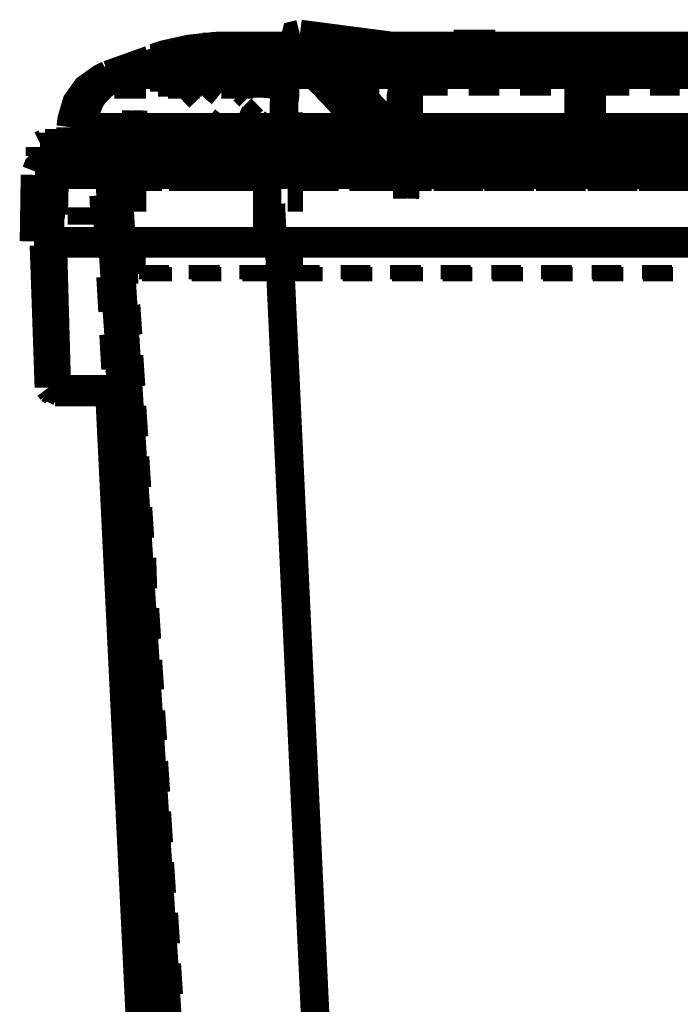
# Model space of a CAD drawing. Units: millimetres. Extents: x 0 to 432, y 0 to 280.
# Drawn here: x 230 to 242, y 208 to 225 of the extents above; entities that cross this region are included whole.
import ezdxf

# ---------------------------------------------------------------- set-up
doc = ezdxf.new("R2010")
doc.units = ezdxf.units.MM
doc.layers.add('P', color=7, linetype='Continuous')

msp = doc.modelspace()

# ---------------------------------------------------------------- linework, layer by layer
at = {"layer": 'P'}
for points, const_width in [([(235.162, 225.002), (235.091, 224.984), (235.073, 224.913)], 0.508), ([(235.091, 224.878), (235.32, 224.667)], 0.508), ([(235.356, 224.825), (235.162, 225.002)], 0.508), ([(235.356, 224.825), (235.285, 224.896), (235.232, 224.949), (235.162, 225.002)], 0.508), ([(236.784, 224.79), (235.162, 225.002)], 0.508), ([(235.162, 225.002), (235.285, 224.878)], 0.254), ([(234.033, 224.79), (233.698, 224.772), (233.027, 224.667), (232.71, 224.543)], 0.508), ([(233.521, 224.772), (233.204, 224.737), (232.886, 224.667)], 0.508), ([(233.539, 224.772), (233.433, 224.772)], 0.508), ([(233.874, 224.79), (233.715, 224.79), (233.539, 224.772)], 0.508), ([(233.662, 224.79), (233.574, 224.772)], 0.508), ([(233.68, 224.79), (233.609, 224.772)], 0.508), ([(233.803, 224.79), (233.733, 224.79)], 0.508), ([(233.874, 224.79), (233.803, 224.79)], 0.508), ([(235.126, 224.79), (233.874, 224.79)], 0.508), ([(234.915, 224.543), (234.932, 224.631), (234.932, 224.719), (234.95, 224.79)], 0.508), ([(235.126, 224.79), (235.268, 224.649)], 0.508), ([(235.126, 224.79), (235.179, 224.719)], 0.508), ([(235.179, 224.772), (235.268, 224.667)], 0.508), ([(235.179, 224.719), (235.356, 224.543)], 0.508), ([(235.373, 224.79), (235.303, 224.755)], 0.508), ([(235.303, 224.755), (235.356, 224.79)], 0.508), ([(235.303, 224.737), (235.32, 224.667)], 0.508), ([(235.514, 224.649), (235.444, 224.719), (235.373, 224.79)], 0.508), ([(235.62, 224.543), (235.373, 224.79)], 0.508), ([(235.373, 224.79), (238.425, 224.79)], 0.508), ([(235.373, 224.79), (236.784, 224.79)], 0.508), ([(236.784, 224.79), (236.89, 224.79)], 0.508), ([(237.049, 224.79), (237.031, 224.702), (237.014, 224.614), (237.014, 224.543)], 0.508), ([(237.896, 224.825), (238.637, 224.825)], 0.508), ([(238.548, 224.79), (240.383, 224.79)], 0.508), ([(240.118, 224.649), (240.118, 224.772)], 0.508), ([(240.118, 224.525), (240.118, 224.755)], 0.508), ([(240.153, 224.649), (240.153, 224.755)], 0.508), ([(240.171, 224.772), (240.33, 224.772)], 0.508), ([(240.33, 224.755), (240.171, 224.755)], 0.508), ([(240.295, 224.702), (240.171, 224.702)], 0.508), ([(240.206, 224.719), (240.33, 224.719)], 0.508), ([(240.242, 224.49), (240.242, 224.702)], 0.508), ([(240.33, 223.061), (240.33, 224.719)], 0.508), ([(240.348, 224.772), (240.348, 224.42)], 0.508), ([(240.383, 224.79), (263.013, 224.79)], 0.508), ([(232.498, 224.543), (231.757, 224.278)], 0.508), ([(232.71, 224.543), (231.951, 224.278)], 0.508), ([(235.356, 224.543), (232.498, 224.543)], 0.508), ([(232.886, 224.667), (232.728, 224.631), (232.569, 224.578)], 0.508), ([(234.033, 224.79), (233.927, 224.79), (233.803, 224.79), (233.698, 224.772), (233.592, 224.755), (233.468, 224.755), (233.363, 224.737), (233.221, 224.702)], 0.265), ([(234.915, 224.543), (234.897, 224.278)], 0.508), ([(235.268, 224.667), (236.873, 223.114)], 0.508), ([(235.391, 224.596), (235.32, 224.667)], 0.508), ([(235.356, 224.543), (235.215, 224.702)], 0.254), ([(235.356, 224.543), (235.656, 224.278)], 0.508), ([(236.89, 223.132), (235.391, 224.596)], 0.508), ([(235.32, 224.667), (235.532, 224.455)], 0.254), ([(235.567, 224.42), (235.55, 224.49), (235.603, 224.543)], 0.508), ([(235.62, 224.543), (235.567, 224.596)], 0.508), ([(235.444, 224.719), (235.55, 224.614)], 0.254), ([(235.903, 224.278), (235.62, 224.543)], 0.508), ([(235.62, 224.543), (240.118, 224.543)], 0.508), ([(236.802, 224.543), (236.661, 224.561), (236.538, 224.578), (236.414, 224.596), (236.273, 224.614), (236.149, 224.631), (236.008, 224.649), (235.885, 224.667)], 0.254), ([(236.978, 224.278), (237.014, 224.543)], 0.508), ([(240.153, 223.061), (240.153, 224.649)], 0.508), ([(240.171, 224.667), (240.171, 223.061)], 0.508), ([(240.118, 224.772), (240.118, 224.631)], 0.254), ([(240.153, 224.649), (240.153, 223.696)], 0.254), ([(240.295, 224.155), (240.295, 224.667)], 0.508), ([(240.348, 224.543), (262.819, 224.543)], 0.508), ([(240.242, 224.702), (240.242, 224.578)], 0.254), ([(240.295, 224.702), (240.295, 224.578)], 0.254), ([(240.33, 224.755), (241.194, 224.755)], 0.254), ([(240.33, 224.719), (241.177, 224.719)], 0.254), ([(240.348, 224.543), (240.348, 224.684)], 0.254), ([(241.759, 224.772), (240.912, 224.772)], 0.254), ([(233.557, 224.473), (233.486, 224.473), (233.398, 224.455), (233.327, 224.437), (233.257, 224.437), (233.186, 224.42), (233.098, 224.402), (233.01, 224.384)], 0.265), ([(233.874, 224.49), (233.786, 224.473), (233.698, 224.473), (233.609, 224.455), (233.521, 224.455), (233.433, 224.437), (233.345, 224.42), (233.257, 224.402)], 0.265), ([(234.033, 224.49), (233.927, 224.49), (233.821, 224.473), (233.733, 224.473), (233.627, 224.455), (233.521, 224.455), (233.415, 224.437), (233.292, 224.402)], 0.265), ([(235.021, 224.49), (234.333, 224.49)], 0.254), ([(235.391, 224.525), (234.738, 224.525)], 0.254), ([(234.915, 224.543), (234.915, 224.384)], 0.254), ([(235.444, 224.543), (236.414, 224.543)], 0.254), ([(235.62, 224.543), (235.797, 224.384)], 0.254), ([(237.084, 224.508), (237.084, 223.643)], 0.254), ([(237.225, 224.508), (237.225, 224.384)], 0.254), ([(237.261, 224.543), (237.261, 224.402)], 0.254), ([(237.261, 224.543), (237.808, 224.543)], 0.254), ([(237.261, 224.525), (237.261, 224.402)], 0.254), ([(238.178, 224.543), (238.725, 224.543)], 0.254), ([(239.078, 224.543), (239.642, 224.543)], 0.254), ([(240.118, 224.42), (240.118, 224.49)], 0.508), ([(240.118, 224.155), (240.118, 224.42)], 0.508), ([(239.995, 224.543), (240.542, 224.543)], 0.254), ([(240.171, 224.49), (240.295, 224.49)], 0.508), ([(240.171, 224.49), (240.171, 224.614)], 0.254), ([(240.348, 224.42), (240.348, 224.349)], 0.508), ([(240.295, 224.49), (240.295, 224.314)], 0.254), ([(241.776, 224.508), (240.806, 224.508)], 0.254), ([(241.67, 224.473), (240.824, 224.473)], 0.254), ([(240.912, 224.543), (241.459, 224.543)], 0.254), ([(241.829, 224.543), (242.376, 224.543)], 0.254), ([(231.757, 224.278), (231.616, 224.208), (231.369, 224.032), (231.193, 223.785), (231.105, 223.485), (231.087, 223.344)], 0.508), ([(231.951, 224.278), (231.881, 224.226), (231.793, 224.19), (231.722, 224.137), (231.652, 224.084), (231.581, 224.014), (231.528, 223.961), (231.458, 223.873), (231.422, 223.802), (231.387, 223.714), (231.352, 223.626), (231.316, 223.555), (231.299, 223.449), (231.299, 223.361)], 0.508), ([(231.757, 224.278), (235.656, 224.278)], 0.508), ([(233.186, 224.367), (233.257, 224.278), (233.345, 224.173), (233.415, 224.084), (233.504, 224.014), (233.592, 223.926), (233.68, 223.855)], 0.265), ([(235.144, 224.367), (234.491, 224.367)], 0.254), ([(234.897, 224.278), (234.897, 224.137), (234.897, 224.032), (234.897, 223.908), (234.879, 223.767), (234.879, 223.626), (234.879, 223.52), (234.879, 223.432), (234.879, 223.344)], 0.508), ([(235.656, 224.278), (235.479, 224.437)], 0.254), ([(236.026, 223.943), (235.514, 224.437)], 0.254), ([(235.656, 224.278), (235.814, 224.084)], 0.508), ([(236.89, 223.132), (235.673, 224.314)], 0.508), ([(235.673, 224.314), (236.485, 224.314)], 0.254), ([(235.85, 224.137), (235.832, 224.208), (235.885, 224.261)], 0.508), ([(236.784, 223.344), (235.903, 224.278)], 0.508), ([(235.903, 224.278), (240.118, 224.278)], 0.508), ([(235.973, 224.19), (235.92, 224.243)], 0.508), ([(236.167, 223.996), (236.079, 224.084), (235.973, 224.19)], 0.508), ([(236.978, 224.278), (236.978, 224.155), (236.978, 224.049), (236.978, 223.979), (236.961, 223.908), (236.961, 223.82), (236.961, 223.732), (236.961, 223.643), (236.961, 223.52), (236.961, 223.432), (236.961, 223.344)], 0.508), ([(236.978, 224.278), (236.996, 224.437)], 0.254), ([(237.084, 224.278), (237.084, 224.42)], 0.254), ([(237.225, 224.278), (237.225, 224.42)], 0.254), ([(237.261, 224.278), (237.261, 224.367)], 0.254), ([(237.261, 224.314), (237.808, 224.314)], 0.254), ([(238.16, 224.314), (238.707, 224.314)], 0.254), ([(239.078, 224.314), (239.624, 224.314)], 0.254), ([(240.242, 223.344), (240.242, 224.208)], 0.508), ([(240.171, 224.208), (240.171, 224.384)], 0.254), ([(240.348, 224.278), (262.643, 224.278)], 0.508), ([(240.348, 224.208), (240.348, 223.414)], 0.508), ([(240.242, 224.455), (240.242, 224.331)], 0.254), ([(240.242, 224.243), (240.242, 224.367)], 0.254), ([(240.489, 224.314), (240.489, 224.402)], 0.254), ([(240.489, 224.314), (241.053, 224.314)], 0.254), ([(241.423, 224.314), (241.97, 224.314)], 0.254), ([(232.604, 224.261), (232.322, 224.155)], 0.254), ([(232.816, 224.261), (232.533, 224.155)], 0.254), ([(232.939, 224.19), (233.027, 224.084), (233.116, 223.979), (233.204, 223.873), (233.292, 223.785)], 0.265), ([(233.927, 224.261), (233.133, 224.261)], 0.254), ([(235.25, 224.261), (234.456, 224.261)], 0.254), ([(234.897, 224.12), (234.897, 224.032)], 0.254), ([(234.915, 224.261), (234.915, 224.137)], 0.254), ([(234.915, 224.261), (234.915, 224.137)], 0.254), ([(235.92, 223.626), (235.373, 224.137)], 0.254), ([(235.797, 224.102), (236.538, 223.344)], 0.508), ([(235.903, 223.996), (235.955, 223.943)], 0.508), ([(235.903, 224.278), (236.432, 223.714)], 0.254), ([(236.008, 224.155), (236.079, 224.084)], 0.254), ([(236.978, 224.12), (236.978, 224.032)], 0.254), ([(237.084, 224.014), (237.084, 224.173)], 0.254), ([(237.225, 224.278), (237.225, 224.12)], 0.254), ([(237.225, 224.014), (237.225, 224.173)], 0.254), ([(237.243, 224.032), (237.243, 224.12)], 0.254), ([(240.118, 223.414), (240.118, 224.155)], 0.508), ([(240.118, 223.873), (240.118, 223.996)], 0.508), ([(240.118, 224.278), (240.118, 224.137)], 0.254), ([(240.118, 224.208), (240.118, 224.12)], 0.254), ([(240.136, 224.278), (240.136, 224.208)], 0.254), ([(240.295, 223.061), (240.295, 224.155)], 0.508), ([(240.348, 224.067), (240.348, 223.873)], 0.508), ([(240.242, 224.243), (240.242, 224.084)], 0.254), ([(240.242, 223.979), (240.242, 224.137)], 0.254), ([(240.295, 224.208), (240.295, 223.52)], 0.254), ([(240.348, 224.049), (240.348, 224.173)], 0.254), ([(231.863, 223.979), (232.428, 223.979)], 0.254), ([(232.11, 223.996), (231.987, 224.014)], 0.254), ([(232.128, 224.084), (232.251, 224.084)], 0.254), ([(232.498, 224.102), (232.586, 224.102), (232.71, 224.102), (232.833, 224.102), (232.992, 224.102), (233.098, 224.102)], 0.254), ([(233.415, 224.014), (233.327, 224.014), (233.133, 224.014), (232.939, 224.014), (232.78, 224.014), (232.639, 224.014)], 0.254), ([(232.816, 223.979), (233.38, 223.979)], 0.254), ([(233.962, 224.084), (233.874, 224.084), (233.786, 224.084), (233.592, 224.084), (233.415, 224.084)], 0.254), ([(233.627, 224.084), (233.698, 224.084), (233.962, 224.084), (234.156, 224.084), (234.386, 224.067)], 0.254), ([(233.768, 223.979), (234.333, 223.979)], 0.254), ([(234.721, 223.979), (234.491, 223.996), (234.227, 223.996), (234.015, 223.996), (233.945, 223.996)], 0.254), ([(234.915, 224.067), (234.756, 224.067), (234.562, 224.067), (234.368, 224.067)], 0.254), ([(234.897, 223.996), (234.897, 223.908)], 0.254), ([(235.532, 223.979), (235.903, 223.591)], 0.254), ([(235.955, 223.943), (235.85, 224.049)], 0.254), ([(236.008, 223.89), (236.079, 223.82)], 0.508), ([(236.432, 223.52), (236.361, 223.608), (236.255, 223.696), (236.167, 223.785), (236.044, 223.908), (235.92, 224.014)], 0.254), ([(236.361, 223.52), (235.938, 223.961)], 0.254), ([(236.079, 223.82), (236.149, 223.749)], 0.508), ([(235.973, 224.032), (236.573, 224.032)], 0.254), ([(236.784, 223.344), (236.714, 223.414), (236.643, 223.502), (236.573, 223.573), (236.502, 223.643), (236.432, 223.714), (236.379, 223.767), (236.326, 223.838), (236.273, 223.89), (236.22, 223.943)], 0.508), ([(236.978, 223.996), (236.978, 223.908), (236.978, 223.82), (236.961, 223.732)], 0.254), ([(237.225, 224.014), (237.225, 223.449)], 0.254), ([(237.243, 224.032), (237.79, 224.032)], 0.254), ([(238.16, 224.032), (238.707, 224.032)], 0.254), ([(239.078, 224.032), (239.624, 224.032)], 0.254), ([(240.348, 223.873), (240.348, 223.573)], 0.508), ([(240.33, 223.061), (240.33, 224.067)], 0.254), ([(240.489, 224.032), (241.018, 224.032)], 0.254), ([(241.388, 224.032), (241.917, 224.032)], 0.254), ([(234.174, 223.802), (234.121, 223.855), (234.068, 223.908)], 0.254), ([(234.897, 223.873), (234.879, 223.767)], 0.254), ([(236.149, 223.749), (236.22, 223.661)], 0.508), ([(236.22, 223.661), (236.273, 223.608), (236.361, 223.52)], 0.508), ([(236.22, 223.943), (236.273, 223.89), (236.326, 223.838), (236.379, 223.767), (236.432, 223.714), (236.502, 223.643)], 0.254), ([(240.118, 223.661), (240.118, 223.802)], 0.508), ([(240.118, 223.061), (240.118, 223.661)], 0.508), ([(240.118, 223.802), (240.118, 223.696)], 0.254), ([(240.242, 223.326), (240.242, 223.855)], 0.254), ([(240.348, 223.661), (240.348, 223.89)], 0.254), ([(240.348, 223.732), (240.348, 223.855)], 0.254), ([(232.11, 222.973), (232.128, 223.643)], 0.254), ([(232.304, 222.956), (232.322, 223.643)], 0.254), ([(232.304, 222.956), (232.322, 223.643)], 0.254), ([(234.086, 223.591), (234.209, 223.538), (234.315, 223.502), (234.421, 223.449), (234.544, 223.414), (234.65, 223.379), (234.774, 223.361)], 0.265), ([(234.421, 223.555), (234.368, 223.608), (234.315, 223.661), (234.262, 223.714), (234.209, 223.767)], 0.254), ([(235.091, 222.938), (235.091, 223.608)], 0.254), ([(235.091, 222.938), (235.091, 223.608)], 0.254), ([(236.149, 223.326), (235.779, 223.714)], 0.254), ([(236.361, 223.52), (236.414, 223.449)], 0.508), ([(236.361, 223.52), (236.273, 223.608)], 0.254), ([(236.873, 223.114), (236.361, 223.608)], 0.254), ([(237.102, 223.061), (237.084, 223.626)], 0.254), ([(237.208, 223.061), (237.225, 223.626)], 0.254), ([(240.118, 223.661), (240.118, 223.467)], 0.254), ([(240.171, 223.061), (240.171, 223.749)], 0.254), ([(240.348, 223.573), (240.348, 223.061)], 0.508), ([(231.087, 223.344), (231.087, 223.061)], 0.508), ([(231.087, 223.344), (236.538, 223.344)], 0.508), ([(231.299, 223.061), (231.299, 223.344)], 0.508), ([(231.916, 222.938), (231.916, 223.573)], 0.254), ([(232.128, 222.92), (232.11, 223.573)], 0.254), ([(232.128, 222.92), (232.11, 223.573)], 0.254), ([(233.574, 223.555), (233.645, 223.502), (233.715, 223.449), (233.839, 223.379), (233.962, 223.326), (234.033, 223.291)], 0.265), ([(234.633, 223.414), (234.562, 223.449), (234.509, 223.485), (234.456, 223.538)], 0.254), ([(234.879, 223.061), (234.879, 223.344)], 0.508), ([(235.073, 222.903), (235.073, 223.555)], 0.254), ([(235.073, 222.903), (235.073, 223.555)], 0.254), ([(236.59, 223.397), (236.538, 223.344)], 0.508), ([(236.538, 223.344), (236.82, 223.061)], 0.508), ([(236.732, 223.273), (236.784, 223.344)], 0.508), ([(236.961, 223.167), (236.784, 223.344)], 0.508), ([(236.784, 223.344), (240.118, 223.344)], 0.508), ([(236.961, 223.167), (236.961, 223.344)], 0.508), ([(240.118, 223.573), (240.118, 223.273)], 0.254), ([(240.348, 223.344), (262.132, 223.344)], 0.508), ([(240.348, 223.344), (240.348, 223.485)], 0.254), ([(231.387, 223.326), (231.387, 222.991)], 0.254), ([(231.387, 223.326), (231.969, 223.326)], 0.254), ([(232.339, 223.326), (232.922, 223.326)], 0.254), ([(233.292, 223.326), (233.856, 223.326)], 0.254), ([(234.244, 223.326), (234.809, 223.326)], 0.254), ([(235.197, 223.326), (235.761, 223.326)], 0.254), ([(236.626, 223.308), (235.797, 223.308)], 0.254), ([(236.149, 223.326), (236.502, 222.991)], 0.254), ([(236.802, 222.762), (236.273, 223.273)], 0.254), ([(236.538, 223.344), (236.485, 223.397)], 0.254), ([(236.538, 223.344), (236.485, 223.397)], 0.254), ([(236.59, 223.397), (236.643, 223.326)], 0.254), ([(236.679, 223.291), (236.626, 223.344)], 0.254), ([(236.679, 223.326), (236.855, 223.326)], 0.254), ([(236.89, 223.132), (237.014, 223.061)], 0.508), ([(236.784, 223.344), (236.89, 223.238)], 0.254), ([(236.961, 223.167), (237.014, 223.114), (237.067, 223.061)], 0.508), ([(236.961, 223.167), (236.961, 223.273)], 0.254), ([(237.067, 223.326), (237.067, 223.167)], 0.254), ([(237.243, 223.326), (237.243, 223.167)], 0.254), ([(237.243, 223.326), (237.79, 223.326)], 0.254), ([(238.16, 223.326), (238.707, 223.326)], 0.254), ([(239.078, 223.326), (239.624, 223.326)], 0.254), ([(239.995, 223.326), (239.995, 223.167)], 0.254), ([(240.136, 223.326), (240.136, 223.167)], 0.254), ([(240.348, 223.061), (240.348, 223.414)], 0.254), ([(240.348, 223.326), (240.348, 223.167)], 0.254), ([(240.489, 223.326), (240.489, 223.167)], 0.254), ([(240.489, 223.326), (241.035, 223.326)], 0.254), ([(241.388, 223.326), (241.917, 223.326)], 0.254), ([(230.54, 222.832), (230.54, 222.991)], 0.508), ([(230.54, 222.991), (266.418, 222.991)], 0.508), ([(230.628, 223.061), (230.558, 223.026)], 0.508), ([(230.628, 223.061), (266.347, 223.061)], 0.508), ([(230.858, 222.991), (230.858, 222.832)], 0.508), ([(230.928, 223.061), (230.875, 223.026)], 0.508), ([(231.299, 223.061), (231.299, 223.22)], 0.254), ([(231.599, 222.762), (231.599, 223.097)], 0.254), ([(231.599, 222.762), (231.599, 223.097)], 0.254), ([(234.368, 223.15), (234.456, 223.132), (234.58, 223.097), (234.721, 223.061), (234.809, 223.044), (234.897, 223.026)], 0.265), ([(234.597, 223.061), (234.597, 222.991)], 0.508), ([(234.597, 222.991), (234.597, 222.832)], 0.508), ([(234.879, 223.061), (234.879, 223.22)], 0.254), ([(234.897, 222.762), (234.897, 223.097)], 0.254), ([(234.897, 222.762), (234.897, 223.097)], 0.254), ([(236.732, 222.762), (236.379, 223.097)], 0.254), ([(236.82, 223.061), (236.643, 223.22)], 0.254), ([(236.873, 223.114), (236.82, 223.061)], 0.508), ([(236.873, 223.114), (236.961, 223.061)], 0.508), ([(237.067, 223.061), (237.067, 223.22)], 0.254), ([(237.243, 223.061), (237.243, 223.22)], 0.254), ([(239.995, 223.061), (239.995, 223.22)], 0.254), ([(240.136, 223.061), (240.136, 223.22)], 0.254), ([(240.348, 223.061), (240.348, 223.22)], 0.254), ([(240.489, 223.061), (240.489, 223.22)], 0.254), ([(266.418, 222.832), (230.54, 222.832)], 0.508), ([(230.54, 222.832), (230.576, 222.779)], 0.508), ([(230.858, 222.832), (230.893, 222.779)], 0.508), ([(230.858, 222.991), (230.858, 222.903)], 0.254), ([(234.597, 222.762), (234.597, 222.832)], 0.508), ([(234.597, 222.991), (234.597, 222.903)], 0.254), ([(235.444, 223.061), (235.514, 223.044), (235.603, 223.026), (235.673, 223.026)], 0.265), ([(236.538, 223.008), (235.761, 223.008)], 0.254), ([(238.337, 222.956), (237.79, 222.956)], 0.254), ([(239.236, 222.956), (238.689, 222.956)], 0.254), ([(240.136, 222.956), (239.607, 222.956)], 0.254), ([(241.053, 222.956), (240.506, 222.956)], 0.254), ([(241.953, 222.956), (241.406, 222.956)], 0.254), ([(230.717, 222.762), (230.576, 222.709), (230.505, 222.638), (230.47, 222.55)], 0.508), ([(266.347, 222.762), (230.628, 222.762)], 0.508), ([(230.946, 222.744), (230.875, 222.726), (230.823, 222.673), (230.77, 222.62), (230.752, 222.532)], 0.508), ([(234.597, 222.762), (234.597, 222.673), (234.58, 222.603)], 0.508), ([(237.437, 222.867), (237.984, 222.867)], 0.254), ([(238.337, 222.867), (238.883, 222.867)], 0.254), ([(239.236, 222.867), (239.783, 222.867)], 0.254), ([(240.136, 222.867), (240.683, 222.867)], 0.254), ([(241.053, 222.867), (241.582, 222.867)], 0.254), ([(241.953, 222.867), (242.482, 222.867)], 0.254), ([(230.452, 222.497), (230.434, 221.315)], 0.508), ([(230.452, 222.497), (266.506, 222.497)], 0.508), ([(230.734, 222.497), (230.717, 221.315)], 0.508), ([(231.616, 222.585), (231.087, 222.585)], 0.254), ([(232.498, 222.585), (231.969, 222.585)], 0.254), ([(233.38, 222.585), (232.851, 222.585)], 0.254), ([(234.28, 222.585), (233.751, 222.585)], 0.254), ([(234.58, 222.568), (234.58, 222.497)], 0.508), ([(234.58, 222.497), (234.58, 221.315)], 0.508), ([(235.162, 222.585), (234.633, 222.585)], 0.254), ([(236.044, 222.585), (235.514, 222.585)], 0.254), ([(236.943, 222.585), (236.414, 222.585)], 0.254), ([(238.09, 222.585), (237.525, 222.585)], 0.254), ([(238.989, 222.585), (238.443, 222.585)], 0.254), ([(239.907, 222.585), (239.36, 222.585)], 0.254), ([(240.824, 222.585), (240.277, 222.585)], 0.254), ([(241.741, 222.585), (241.194, 222.585)], 0.254), ([(230.628, 222.497), (230.628, 222.021)], 0.254), ([(230.628, 222.497), (230.699, 222.497)], 0.254), ([(230.752, 222.497), (230.734, 221.791)], 0.254), ([(230.77, 222.497), (230.752, 221.791)], 0.254), ([(230.805, 222.497), (230.805, 222.409), (230.805, 222.338), (230.805, 222.268), (230.805, 222.197), (230.805, 222.109), (230.805, 222.038)], 0.254), ([(230.84, 222.497), (230.84, 221.791)], 0.254), ([(230.858, 222.497), (230.858, 221.791)], 0.254), ([(230.858, 222.497), (230.858, 221.791)], 0.254), ([(230.893, 222.497), (230.893, 221.791)], 0.254), ([(230.928, 222.497), (230.911, 221.791)], 0.254), ([(230.911, 222.497), (230.911, 221.791)], 0.254), ([(231.563, 222.532), (231.069, 222.532)], 0.254), ([(231.881, 222.497), (231.263, 222.497)], 0.254), ([(231.934, 221.844), (231.934, 222.497)], 0.254), ([(232.11, 221.844), (232.11, 222.515)], 0.254), ([(232.128, 221.844), (232.128, 222.497)], 0.254), ([(232.128, 221.844), (232.128, 222.497)], 0.254), ([(232.886, 222.497), (232.287, 222.497)], 0.254), ([(232.304, 221.844), (232.304, 222.515)], 0.254), ([(232.304, 221.844), (232.304, 222.515)], 0.254), ([(233.909, 222.497), (233.292, 222.497)], 0.254), ([(234.915, 222.497), (234.297, 222.497)], 0.254), ([(234.597, 222.497), (234.597, 221.791)], 0.254), ([(235.073, 221.844), (235.073, 222.479)], 0.254), ([(235.073, 221.844), (235.073, 222.479)], 0.254), ([(235.091, 221.844), (235.091, 222.497)], 0.254), ([(235.091, 221.844), (235.091, 222.497)], 0.254), ([(235.92, 222.497), (235.32, 222.497)], 0.254), ([(236.943, 222.497), (236.326, 222.497)], 0.254), ([(236.943, 222.497), (236.943, 222.074)], 0.254), ([(236.996, 222.532), (236.996, 222.091)], 0.254), ([(237.12, 222.532), (237.12, 222.091)], 0.254), ([(237.173, 222.497), (237.155, 222.074)], 0.254), ([(238.072, 222.497), (237.525, 222.497)], 0.254), ([(238.989, 222.497), (238.443, 222.497)], 0.254), ([(239.907, 222.497), (239.36, 222.497)], 0.254), ([(240.824, 222.497), (240.277, 222.497)], 0.254), ([(241.741, 222.497), (241.194, 222.497)], 0.254), ([(230.681, 221.791), (230.681, 222.215)], 0.254), ([(230.752, 221.738), (230.752, 221.809), (230.752, 221.897), (230.752, 221.968), (230.752, 222.038), (230.752, 222.109), (230.77, 222.197)], 0.254), ([(230.858, 221.738), (230.858, 221.809), (230.858, 221.897), (230.858, 221.968), (230.858, 222.038), (230.858, 222.109), (230.858, 222.197)], 0.254), ([(231.704, 222.338), (231.634, 222.338)], 0.254), ([(231.652, 222.338), (231.687, 221.968), (231.687, 221.791)], 0.254), ([(231.669, 222.338), (231.687, 221.968), (231.704, 221.791)], 0.254), ([(231.704, 222.338), (231.74, 221.703)], 0.254), ([(231.722, 222.338), (231.74, 221.968), (231.757, 221.791)], 0.254), ([(231.757, 222.356), (231.793, 221.809)], 0.254), ([(231.757, 222.338), (231.775, 221.968), (231.793, 221.791)], 0.254), ([(231.775, 222.338), (231.775, 222.232), (231.775, 222.127), (231.793, 222.021), (231.793, 221.915), (231.81, 221.809), (231.81, 221.703)], 0.254), ([(231.81, 222.338), (231.846, 221.703)], 0.254), ([(231.828, 222.356), (231.969, 222.356)], 0.254), ([(231.828, 222.338), (231.828, 222.232), (231.828, 222.127), (231.846, 222.021), (231.846, 221.915), (231.846, 221.809), (231.863, 221.703)], 0.254), ([(232.057, 222.356), (231.881, 222.356)], 0.254), ([(231.969, 222.338), (232.057, 222.338), (232.145, 222.338), (232.269, 222.338), (232.428, 222.338)], 0.254), ([(232.145, 222.356), (232.216, 222.356), (232.322, 222.356), (232.428, 222.356), (232.569, 222.356)], 0.254), ([(232.71, 222.338), (232.428, 222.338), (232.269, 222.338)], 0.254), ([(232.833, 222.338), (232.922, 222.338), (233.204, 222.338), (233.398, 222.338)], 0.254), ([(232.957, 222.356), (233.027, 222.356), (233.31, 222.356), (233.486, 222.356)], 0.254), ([(233.786, 222.338), (233.68, 222.338), (233.486, 222.338), (233.221, 222.338)], 0.254), ([(233.786, 222.338), (233.909, 222.338), (234.209, 222.338), (234.368, 222.338)], 0.254), ([(233.856, 222.356), (233.98, 222.356), (234.244, 222.356), (234.403, 222.356)], 0.254), ([(234.738, 222.338), (234.491, 222.338), (234.209, 222.338)], 0.254), ([(235.673, 222.338), (235.126, 222.338)], 0.254), ([(235.85, 222.338), (235.179, 222.338)], 0.254), ([(236.59, 222.338), (236.044, 222.338)], 0.254), ([(236.943, 222.338), (236.291, 222.338)], 0.254), ([(237.508, 222.338), (236.961, 222.338)], 0.254), ([(238.09, 222.338), (237.543, 222.338)], 0.254), ([(238.425, 222.338), (237.86, 222.338)], 0.254), ([(239.007, 222.338), (238.443, 222.338)], 0.254), ([(239.324, 222.338), (238.778, 222.338)], 0.254), ([(239.907, 222.338), (239.36, 222.338)], 0.254), ([(240.242, 222.338), (239.695, 222.338)], 0.254), ([(240.824, 222.338), (240.277, 222.338)], 0.254), ([(241.159, 222.338), (240.612, 222.338)], 0.254), ([(241.741, 222.338), (241.194, 222.338)], 0.254), ([(242.076, 222.338), (241.529, 222.338)], 0.254), ([(230.787, 221.333), (230.805, 222.021)], 0.254), ([(230.805, 221.333), (230.805, 222.021)], 0.254), ([(231.563, 221.791), (231.546, 222.127)], 0.254), ([(231.616, 221.686), (231.599, 222.074)], 0.254), ([(231.74, 221.95), (231.722, 222.179)], 0.254), ([(231.828, 221.95), (231.81, 222.179)], 0.254), ([(231.722, 221.28), (231.687, 221.915)], 0.254), ([(231.722, 221.28), (231.687, 221.915)], 0.254), ([(231.757, 221.421), (231.757, 221.615), (231.722, 221.968)], 0.254), ([(231.775, 221.28), (231.74, 221.915)], 0.254), ([(231.81, 221.28), (231.775, 221.915)], 0.254), ([(231.828, 221.28), (231.793, 221.915)], 0.254), ([(231.863, 221.421), (231.846, 221.615), (231.828, 221.968)], 0.254), ([(231.881, 221.28), (231.846, 221.915)], 0.254), ([(231.951, 221.28), (231.916, 221.915)], 0.254), ([(232.11, 221.456), (232.075, 221.985)], 0.254), ([(234.791, 221.439), (234.774, 221.985)], 0.254), ([(234.791, 221.28), (234.774, 221.915)], 0.254), ([(234.809, 221.28), (234.774, 221.915)], 0.254), ([(230.628, 221.686), (230.611, 221.474)], 0.254), ([(231.563, 221.791), (231.034, 221.791)], 0.254), ([(231.563, 221.738), (231.034, 221.738)], 0.254), ([(231.616, 221.686), (231.652, 221.086)], 0.254), ([(231.757, 221.544), (231.74, 221.791)], 0.254), ([(231.846, 221.544), (231.846, 221.791)], 0.254), ([(266.524, 221.315), (230.434, 221.315)], 0.508), ([(230.593, 221.28), (230.47, 221.28)], 0.508), ([(230.681, 221.28), (230.593, 221.28)], 0.508), ([(230.699, 218.722), (230.611, 221.245)], 0.508), ([(230.699, 218.722), (230.699, 218.987), (230.681, 219.234), (230.681, 219.481), (230.664, 219.728), (230.664, 219.992), (230.646, 220.239), (230.646, 220.486), (230.628, 220.733), (230.628, 220.998), (230.611, 221.245)], 0.508), ([(230.752, 218.722), (230.664, 221.227)], 0.508), ([(230.699, 221.28), (266.277, 221.28)], 0.508), ([(230.699, 221.245), (230.787, 218.722)], 0.508), ([(230.787, 218.722), (230.787, 218.987), (230.77, 219.234), (230.77, 219.481), (230.752, 219.728), (230.752, 219.992), (230.734, 220.239), (230.734, 220.486), (230.717, 220.733), (230.717, 220.998), (230.699, 221.245)], 0.508), ([(230.805, 218.722), (230.717, 221.245)], 0.508), ([(230.84, 218.722), (230.77, 221.227)], 0.508), ([(230.787, 221.227), (230.858, 221.262)], 0.508), ([(230.734, 221.333), (230.664, 221.333)], 0.254), ([(231.74, 221.333), (231.211, 221.333)], 0.254), ([(231.987, 218.687), (231.969, 218.934), (231.951, 219.198), (231.951, 219.463), (231.934, 219.728), (231.916, 219.975), (231.898, 220.239), (231.881, 220.504), (231.863, 220.768), (231.846, 221.033), (231.828, 221.28)], 0.508), ([(231.704, 221.421), (231.722, 221.245), (231.74, 220.874)], 0.254), ([(231.722, 221.421), (231.74, 221.245), (231.757, 220.874)], 0.254), ([(232.04, 218.687), (232.022, 218.952), (232.004, 219.198), (231.987, 219.463), (231.987, 219.728), (231.969, 219.992), (231.951, 220.239), (231.934, 220.504), (231.916, 220.768), (231.898, 221.033), (231.881, 221.28)], 0.508), ([(231.775, 221.121), (231.757, 221.368)], 0.254), ([(231.775, 221.421), (231.775, 221.245), (231.81, 220.874)], 0.254), ([(231.81, 221.439), (231.828, 220.909)], 0.254), ([(231.81, 221.421), (231.828, 221.245), (231.846, 220.874)], 0.254), ([(233.239, 200.554), (231.951, 221.28)], 0.508), ([(231.934, 220.768), (231.934, 221.421)], 0.254), ([(232.093, 220.733), (232.093, 221.403)], 0.254), ([(232.657, 221.333), (232.11, 221.333)], 0.254), ([(232.145, 220.768), (232.128, 221.421)], 0.254), ([(232.145, 220.768), (232.128, 221.421)], 0.254), ([(232.287, 220.733), (232.304, 221.403)], 0.254), ([(232.287, 220.733), (232.304, 221.403)], 0.254), ([(233.557, 221.333), (233.01, 221.333)], 0.254), ([(234.456, 221.333), (233.927, 221.333)], 0.254), ([(235.761, 200.554), (234.791, 221.28)], 0.508), ([(235.373, 221.333), (234.827, 221.333)], 0.254), ([(235.073, 220.768), (235.073, 221.421)], 0.254), ([(235.073, 220.768), (235.073, 221.421)], 0.254), ([(235.091, 220.733), (235.091, 221.386)], 0.254), ([(235.091, 220.733), (235.091, 221.386)], 0.254), ([(236.273, 221.333), (235.726, 221.333)], 0.254), ([(237.173, 221.333), (236.626, 221.333)], 0.254), ([(238.072, 221.333), (237.543, 221.333)], 0.254), ([(238.989, 221.333), (238.443, 221.333)], 0.254), ([(239.889, 221.333), (239.342, 221.333)], 0.254), ([(240.788, 221.333), (240.259, 221.333)], 0.254), ([(241.706, 221.333), (241.159, 221.333)], 0.254), ([(231.898, 220.698), (231.881, 221.121), (231.881, 221.209)], 0.254), ([(231.81, 220.504), (231.793, 220.874), (231.775, 221.068)], 0.254), ([(231.916, 220.521), (231.898, 220.874), (231.881, 221.068)], 0.254), ([(232.163, 220.557), (232.145, 221.086)], 0.254), ([(234.844, 220.539), (234.809, 221.086)], 0.254), ([(231.793, 220.715), (231.793, 220.962)], 0.254), ([(230.664, 219.992), (230.646, 220.239), (230.646, 220.486), (230.628, 220.733)], 0.254), ([(230.717, 219.975), (230.699, 220.239), (230.699, 220.486), (230.681, 220.733)], 0.254), ([(230.717, 219.975), (230.699, 220.239), (230.699, 220.486), (230.681, 220.733)], 0.254), ([(230.752, 219.992), (230.734, 220.239), (230.734, 220.486), (230.717, 220.733)], 0.254), ([(230.805, 219.975), (230.787, 220.239), (230.787, 220.486), (230.77, 220.733)], 0.254), ([(230.805, 219.975), (230.787, 220.239), (230.787, 220.486), (230.77, 220.733)], 0.254), ([(231.669, 220.68), (231.704, 220.063)], 0.254), ([(231.951, 219.904), (231.916, 220.645)], 0.254), ([(232.833, 220.768), (232.304, 220.768)], 0.254), ([(232.886, 220.733), (232.357, 220.733)], 0.254), ([(233.733, 220.768), (233.186, 220.768)], 0.254), ([(233.768, 220.733), (233.239, 220.733)], 0.254), ([(234.633, 220.768), (234.086, 220.768)], 0.254), ([(234.668, 220.733), (234.139, 220.733)], 0.254), ([(235.514, 220.768), (234.985, 220.768)], 0.254), ([(235.567, 220.733), (235.021, 220.733)], 0.254), ([(236.414, 220.768), (235.885, 220.768)], 0.254), ([(236.449, 220.733), (235.92, 220.733)], 0.254), ([(237.314, 220.768), (236.767, 220.768)], 0.254), ([(237.349, 220.733), (236.802, 220.733)], 0.254), ([(238.196, 220.768), (237.666, 220.768)], 0.254), ([(238.231, 220.733), (237.702, 220.733)], 0.254), ([(239.095, 220.768), (238.566, 220.768)], 0.254), ([(239.13, 220.733), (238.584, 220.733)], 0.254), ([(239.995, 220.768), (239.448, 220.768)], 0.254), ([(240.012, 220.733), (239.483, 220.733)], 0.254), ([(240.877, 220.768), (240.348, 220.768)], 0.254), ([(240.912, 220.733), (240.365, 220.733)], 0.254), ([(241.776, 220.768), (241.247, 220.768)], 0.254), ([(241.794, 220.733), (241.265, 220.733)], 0.254), ([(231.757, 220.504), (231.775, 220.151), (231.793, 219.957)], 0.254), ([(231.775, 220.504), (231.793, 220.151), (231.81, 219.957)], 0.254), ([(231.828, 220.292), (231.81, 220.539)], 0.254), ([(231.828, 220.504), (231.846, 220.151), (231.863, 219.957)], 0.254), ([(231.846, 220.539), (231.881, 220.01)], 0.254), ([(231.863, 220.504), (231.881, 220.151), (231.898, 219.957)], 0.254), ([(231.863, 219.604), (231.846, 219.781), (231.828, 220.151)], 0.254), ([(231.846, 219.886), (231.828, 220.133)], 0.254), ([(231.969, 219.604), (231.951, 219.781), (231.934, 220.151)], 0.254), ([(232.234, 219.657), (232.198, 220.186)], 0.254), ([(234.879, 219.639), (234.862, 220.186)], 0.254), ([(231.722, 219.657), (231.757, 219.04)], 0.254), ([(231.81, 219.587), (231.828, 219.41), (231.846, 219.04)], 0.254), ([(231.828, 219.587), (231.828, 219.41), (231.863, 219.04)], 0.254), ([(231.863, 219.463), (231.863, 219.71)], 0.254), ([(231.881, 219.604), (231.881, 219.41), (231.898, 219.057)], 0.254), ([(231.898, 219.639), (231.934, 219.11)], 0.254), ([(231.916, 219.604), (231.934, 219.41), (231.951, 219.04)], 0.254), ([(230.699, 218.722), (230.699, 218.987), (230.681, 219.234), (230.681, 219.481)], 0.254), ([(230.752, 218.722), (230.734, 218.987), (230.734, 219.234), (230.734, 219.481)], 0.254), ([(230.752, 218.722), (230.734, 218.987), (230.734, 219.234), (230.734, 219.481)], 0.254), ([(230.787, 218.722), (230.787, 218.987), (230.77, 219.234), (230.77, 219.481)], 0.254), ([(230.84, 218.722), (230.84, 218.987), (230.823, 219.234), (230.823, 219.481)], 0.254), ([(230.84, 218.722), (230.84, 218.987), (230.823, 219.234), (230.823, 219.481)], 0.254), ([(232.022, 218.687), (231.987, 219.41)], 0.254), ([(231.916, 218.687), (231.898, 219.057), (231.881, 219.234)], 0.254), ([(232.022, 218.687), (232.004, 219.057), (231.987, 219.234)], 0.254), ([(232.287, 218.74), (232.251, 219.287)], 0.254), ([(234.932, 218.74), (234.897, 219.287)], 0.254), ([(231.916, 218.687), (231.881, 219.146)], 0.254), ([(230.699, 218.722), (230.752, 218.652)], 0.508), ([(230.717, 218.687), (230.787, 218.634)], 0.508), ([(230.787, 218.722), (230.823, 218.669), (230.893, 218.634)], 0.508), ([(230.805, 218.722), (230.84, 218.652)], 0.508), ([(230.805, 218.687), (230.858, 218.634)], 0.508), ([(230.893, 218.634), (230.805, 218.634)], 0.508), ([(230.84, 218.722), (230.893, 218.687)], 0.508), ([(231.987, 218.687), (230.893, 218.687)], 0.508), ([(231.987, 218.634), (230.893, 218.634)], 0.508), ([(231.775, 218.634), (232.657, 200.554)], 0.508), ([(231.951, 218.74), (231.969, 218.193)], 0.254), ([(232.339, 217.84), (232.304, 218.387)], 0.254), ([(234.968, 217.84), (234.95, 218.387)], 0.254), ([(231.987, 217.84), (232.022, 217.293)], 0.254), ([(232.392, 216.941), (232.357, 217.488)], 0.254), ([(235.003, 216.941), (234.985, 217.47)], 0.254), ([(232.04, 216.941), (232.057, 216.394)], 0.254), ([(232.445, 216.041), (232.41, 216.588)], 0.254), ([(235.056, 216.041), (235.021, 216.57)], 0.254), ([(232.075, 216.041), (232.11, 215.494)], 0.254), ([(232.498, 215.142), (232.481, 215.688)], 0.254), ([(235.091, 215.142), (235.073, 215.671)], 0.254), ([(232.128, 215.142), (232.145, 214.595)], 0.254), ([(232.569, 214.242), (232.533, 214.789)], 0.254), ([(235.144, 214.242), (235.109, 214.771)], 0.254), ([(232.163, 214.242), (232.198, 213.695)], 0.254), ([(232.622, 213.342), (232.586, 213.872)], 0.254), ([(235.179, 213.325), (235.162, 213.872)], 0.254), ([(232.216, 213.325), (232.234, 212.796)], 0.254), ([(232.675, 212.443), (232.639, 212.972)], 0.254), ([(235.215, 212.425), (235.197, 212.972)], 0.254), ([(232.251, 212.425), (232.287, 211.896)], 0.254), ([(232.728, 211.526), (232.692, 212.072)], 0.254), ([(235.268, 211.526), (235.232, 212.072)], 0.254), ([(232.304, 211.526), (232.322, 210.996)], 0.254), ([(232.78, 210.626), (232.745, 211.173)], 0.254), ([(235.303, 210.626), (235.285, 211.173)], 0.254), ([(232.339, 210.626), (232.375, 210.097)], 0.254), ([(232.833, 209.726), (232.798, 210.273)], 0.254), ([(235.356, 209.726), (235.32, 210.273)], 0.254), ([(232.392, 209.726), (232.41, 209.18)], 0.254), ([(232.904, 208.827), (232.869, 209.374)], 0.254), ([(235.391, 208.827), (235.373, 209.374)], 0.254), ([(232.428, 208.827), (232.463, 208.28)], 0.254), ([(232.957, 207.927), (232.922, 208.474)], 0.254), ([(235.426, 207.927), (235.409, 208.456)], 0.254), ([(232.481, 207.927), (232.498, 207.38)], 0.254)]:
    msp.add_lwpolyline(points, dxfattribs=dict(at, const_width=const_width))

doc.saveas('drawing.dxf')
